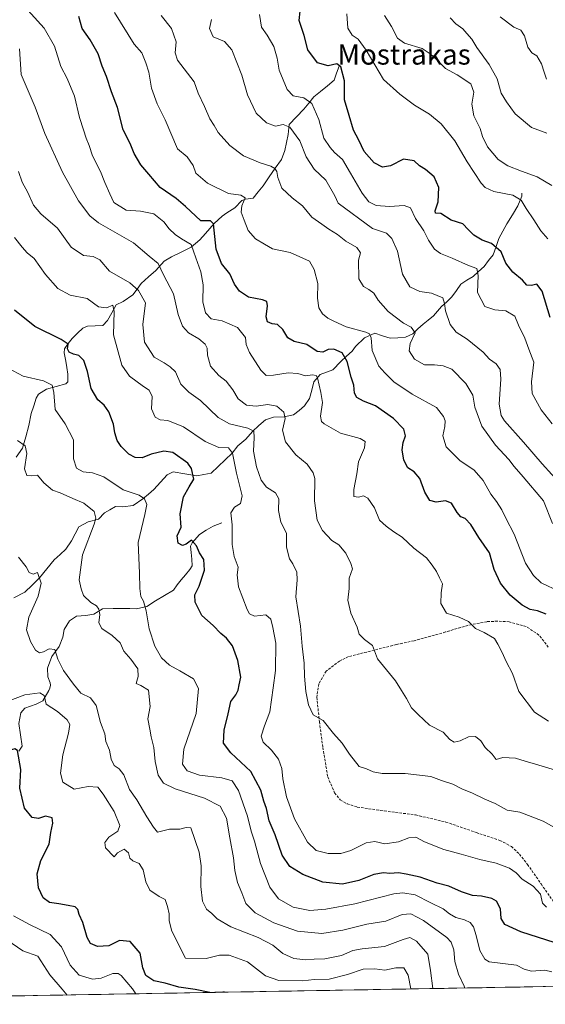
# Model space of a CAD drawing. Units: metres. Extents: x 621618 to 625086, y 4699420 to 4701794.
# Drawn here: x 621846 to 622053, y 4699420 to 4699807 of the extents above; entities that cross this region are included whole.
import ezdxf
from ezdxf.enums import TextEntityAlignment as Align

# ---------------------------------------------------------------- set-up
doc = ezdxf.new("R2010")
doc.units = ezdxf.units.M
doc.header["$MEASUREMENT"] = 0
doc.linetypes.add('TRAZOSX2', pattern=[1.5, 1, -0.5])
for name, color, linetype, lineweight in [('Corriente natural lineal', 142, 'Continuous', 13), ('Curva de nivel maestra', 36, 'Continuous', 30), ('Curva de nivel normal', 36, 'Continuous', 0), ('Matorral CxS', 135, 'Continuous', 0), ('Municipio CxS', 142, 'Continuous', 0), ('Senda', 19, 'TRAZOSX2', 0), ('Texto cartográfico', 19, 'Continuous', 0)]:
    doc.layers.add(name, color=color, linetype=linetype, lineweight=lineweight)
doc.styles.add('Arial', font='txt', dxfattribs={"height": 0.2})

# ---------------------------------------------------------------- blocks, each defined once
blk = doc.blocks.new('*U151')
at = {"layer": 'Matorral CxS', "color": 135, "linetype": 'Continuous', "lineweight": 0}
blk.add_polyline3d([(622467.14, 4699434.29, 584.7), (621658.43, 4699419.99, 525.11), (621658.43, 4699419.99, 525.11), (621650.65, 4699866.7, 628.08), (621670.97, 4699884.76, 623.76), (621675.51, 4699900.65, 624.01), (621661.9, 4699914.26, 627.81), (621657.36, 4699939.22, 634.92), (621670.97, 4699950.57, 635.24), (621677.78, 4699968.72, 637.83), (621680.05, 4699984.6, 638.23), (621661.9, 4700002.76, 642.34), (621661.9, 4700018.64, 643.89), (621647.82, 4700028.88, 646.37), (621646.46, 4700107.23, 664.07)], dxfattribs=at)
blk = doc.blocks.new('*U183')
at = {"layer": 'Curva de nivel normal', "color": 36, "linetype": 'Continuous', "lineweight": 0}
blk.add_polyline3d([(622057.14, 4699488.92, 560), (622051.78, 4699492.02, 560), (622046.02, 4699494.28, 560), (622042.56, 4699495.49, 560), (622037.54, 4699496.3, 560), (622032.94, 4699498.99, 560), (622028.82, 4699500.69, 560), (622023.74, 4699503.17, 560), (622019.99, 4699504.63, 560), (622016.19, 4699506.56, 560), (622011.75, 4699507.97, 560), (622007.54, 4699509.56, 560), (621997.54, 4699510.77, 560), (621988.5, 4699510.73, 560), (621984.88, 4699511.35, 560), (621982.31, 4699512.61, 560), (621979.49, 4699513.46, 560), (621975.69, 4699518.31, 560), (621972.75, 4699522.71, 560), (621969.39, 4699526.51, 560), (621965.24, 4699531.53, 560), (621961.41, 4699533.84, 560), (621959.49, 4699537.66, 560), (621958.45, 4699542.94, 560), (621957.98, 4699549.03, 560), (621957.88, 4699554.1, 560), (621957.03, 4699560.83, 560), (621956.42, 4699568.61, 560), (621954.6, 4699580.14, 560), (621955.05, 4699586.84, 560), (621954.89, 4699589.87, 560), (621953.37, 4699593.16, 560), (621952.04, 4699595.16, 560), (621950.92, 4699599.66, 560), (621950.86, 4699605.18, 560), (621948.72, 4699609.56, 560), (621947.78, 4699614.07, 560), (621947.86, 4699618.77, 560), (621946.57, 4699621.01, 560), (621943, 4699623.35, 560), (621940.93, 4699626.01, 560), (621939.05, 4699631.27, 560), (621937.95, 4699637.45, 560), (621938.24, 4699642.83, 560), (621937.99, 4699645.29, 560), (621935.7, 4699646.48, 560), (621928.55, 4699648.13, 560), (621924.06, 4699650.63, 560), (621917.08, 4699657.32, 560), (621912.46, 4699660.69, 560), (621909.42, 4699663.82, 560), (621907.27, 4699668.65, 560), (621905.23, 4699670.6, 560), (621902.84, 4699672.2, 560), (621898.91, 4699674.34, 560), (621895.06, 4699680.34, 560), (621894.45, 4699687.22, 560), (621895.42, 4699695.7, 560), (621892.69, 4699700.6, 560), (621889.31, 4699703.64, 560), (621881.31, 4699708.24, 560), (621877.56, 4699712.6, 560), (621874.9, 4699714.01, 560), (621871.06, 4699714.38, 560), (621866.24, 4699717.58, 560), (621860.88, 4699725.13, 560), (621854.34, 4699730.8, 560), (621851.5, 4699734.14, 560), (621849.25, 4699739.11, 560), (621847.06, 4699743.23, 560), (621845.52, 4699747.4, 560)], dxfattribs=at)
blk = doc.blocks.new('*U188')
at = {"layer": 'Curva de nivel normal', "color": 36, "linetype": 'Continuous', "lineweight": 0}
blk.add_polyline3d([(622058.88, 4699624.06, 590), (622051.36, 4699632.52, 590), (622044.04, 4699640.92, 590), (622036.57, 4699649.35, 590), (622035.26, 4699651.42, 590), (622034.51, 4699655.92, 590), (622035.09, 4699665.74, 590), (622034.85, 4699669.59, 590), (622033.31, 4699671.77, 590), (622030.71, 4699673.59, 590), (622028.14, 4699676.37, 590), (622021.9, 4699681.49, 590), (622017.54, 4699684.28, 590), (622015.17, 4699687.26, 590), (622013.31, 4699692.66, 590), (622012.91, 4699695.53, 590), (622012.36, 4699697.72, 590), (622007.92, 4699699.61, 590), (622003.29, 4699700.21, 590), (621999.33, 4699702.02, 590), (621996.46, 4699707.07, 590), (621994.47, 4699716.09, 590), (621992.33, 4699721.01, 590), (621990.18, 4699723.1, 590), (621984.73, 4699725, 590), (621971.24, 4699735, 590), (621969.92, 4699737.77, 590), (621966.32, 4699743.99, 590), (621961.77, 4699748.28, 590), (621958.64, 4699753.15, 590), (621956.11, 4699759.42, 590), (621952.13, 4699764.83, 590), (621949.62, 4699765.9, 590), (621946.56, 4699765.26, 590), (621943.05, 4699766.46, 590), (621938.99, 4699770.32, 590), (621935.61, 4699777.52, 590), (621933.28, 4699785.28, 590), (621929.42, 4699795.18, 590), (621926.49, 4699798.53, 590), (621922.05, 4699800.39, 590), (621920.62, 4699803.58, 590), (621921.39, 4699807.15, 590)], dxfattribs=at)
blk = doc.blocks.new('*U189')
at = {"layer": 'Curva de nivel normal', "color": 36, "linetype": 'Continuous', "lineweight": 0}
blk.add_polyline3d([(621974.59, 4699809.4, 605), (621975, 4699803.73, 605), (621976.75, 4699801.01, 605), (621979.11, 4699799.37, 605), (621982.13, 4699795.06, 605), (621988.97, 4699783.58, 605), (621995.48, 4699777.76, 605), (622001.17, 4699773.45, 605), (622007.06, 4699769.91, 605), (622011.63, 4699766.18, 605), (622017.02, 4699759.5, 605), (622021.86, 4699751.18, 605), (622027.42, 4699742.8, 605), (622028.92, 4699741.16, 605), (622032.34, 4699739.5, 605), (622039.88, 4699738.1, 605), (622043.13, 4699736.13, 605), (622045.04, 4699732.81, 605), (622048.06, 4699728.41, 605), (622050.82, 4699724.01, 605), (622053.62, 4699720.92, 605)], dxfattribs=at)
blk = doc.blocks.new('*U191')
at = {"layer": 'Curva de nivel normal', "color": 36, "linetype": 'Continuous', "lineweight": 0}
blk.add_polyline3d([(622053.89, 4699531.24, 570), (622048.3, 4699534.82, 570), (622042.21, 4699542.93, 570), (622039.74, 4699550.04, 570), (622037.17, 4699554.8, 570), (622035.64, 4699558.26, 570), (622033.9, 4699561.53, 570), (622032.56, 4699563.86, 570), (622028.52, 4699566.16, 570), (622025.12, 4699567.76, 570), (622022.44, 4699570.54, 570), (622018.74, 4699572.22, 570), (622013.7, 4699573.82, 570), (622011.47, 4699577.53, 570), (622011.67, 4699581.74, 570), (622012.24, 4699585.23, 570), (622011.07, 4699587.64, 570), (622009.81, 4699590.16, 570), (622008.18, 4699592.57, 570), (622005.89, 4699595.56, 570), (622000.87, 4699599.26, 570), (621996.39, 4699603.69, 570), (621993.06, 4699605.69, 570), (621990.06, 4699608.01, 570), (621987.45, 4699610.3, 570), (621985.51, 4699615.17, 570), (621982.89, 4699618.93, 570), (621981.11, 4699619.83, 570), (621979.18, 4699619.37, 570), (621977.37, 4699619.65, 570), (621977.3, 4699622.42, 570), (621978.52, 4699628.51, 570), (621979.14, 4699633.28, 570), (621981.47, 4699638.71, 570), (621981.85, 4699641.29, 570), (621979.77, 4699642.42, 570), (621972.15, 4699644.55, 570), (621965.63, 4699648.25, 570), (621964.68, 4699649.15, 570), (621964.3, 4699651.22, 570), (621965, 4699656.62, 570), (621964.36, 4699660.51, 570), (621963.1, 4699666.22, 570), (621962.53, 4699667.17, 570), (621961.1, 4699667.46, 570), (621958.36, 4699667.11, 570), (621955.28, 4699668.01, 570), (621951.58, 4699668.3, 570), (621945.74, 4699667.36, 570), (621942.96, 4699667.24, 570), (621940.74, 4699669.33, 570), (621936.29, 4699676.17, 570), (621935.05, 4699679.32, 570), (621934.83, 4699682.11, 570), (621931.58, 4699686.12, 570), (621925.66, 4699688.63, 570), (621921.27, 4699689.53, 570), (621919.02, 4699691.78, 570), (621917.98, 4699696.16, 570), (621918.1, 4699702.87, 570), (621917.23, 4699707.97, 570), (621915.25, 4699713.39, 570), (621913.37, 4699718.7, 570), (621909.68, 4699720.98, 570), (621907.1, 4699722.56, 570), (621904.75, 4699724.83, 570), (621902.73, 4699727.66, 570), (621898.8, 4699730.74, 570), (621893.57, 4699731.74, 570), (621887.82, 4699732.23, 570), (621883.08, 4699735.26, 570), (621881.46, 4699738.55, 570), (621879.52, 4699743.12, 570), (621877.82, 4699747.41, 570), (621874.68, 4699753.61, 570), (621873.37, 4699757.63, 570), (621872.19, 4699760.45, 570), (621871.18, 4699763.78, 570), (621869.55, 4699768.68, 570), (621867.64, 4699777.06, 570), (621864.65, 4699783.96, 570), (621862.16, 4699788.69, 570), (621859.76, 4699796.63, 570), (621855.61, 4699803.7, 570), (621846.8, 4699813.53, 570)], dxfattribs=at)
blk = doc.blocks.new('*U193')
at = {"layer": 'Curva de nivel normal', "color": 36, "linetype": 'Continuous', "lineweight": 0}
blk.add_polyline3d([(621999.78581, 4699426.02789, 530), (621998.67, 4699431.48, 530), (621996.96, 4699434.28, 530), (621993.89, 4699434.29, 530), (621989.46, 4699433.44, 530), (621985.54, 4699433.88, 530), (621980.97, 4699433.75, 530), (621974.89, 4699431.7, 530), (621967.63, 4699429.88, 530), (621961.77, 4699429.72, 530), (621957.28, 4699429.25, 530), (621947.88, 4699429.38, 530), (621942.63, 4699431.15, 530), (621935.55, 4699436.63, 530), (621928.39, 4699439.32, 530), (621924.58, 4699439.36, 530), (621919.38, 4699437.96, 530), (621911.19, 4699438.07, 530), (621905.87, 4699448.76, 530), (621904.83, 4699452.83, 530), (621904.81, 4699455.55, 530), (621904.06, 4699458.39, 530), (621903.2, 4699461.23, 530), (621900.83, 4699462.38, 530), (621897.18, 4699464.83, 530), (621895.56, 4699468.08, 530), (621894.62, 4699472.87, 530), (621893.02, 4699475.4, 530), (621890.46, 4699476.35, 530), (621889.35, 4699477.42, 530), (621888.86, 4699479.49, 530), (621887.14, 4699480.97, 530), (621884.48, 4699479.52, 530), (621883.16, 4699477.97, 530), (621879.81, 4699481.44, 530), (621879.52, 4699483.6, 530), (621881.08, 4699485.68, 530), (621884.55, 4699488.09, 530), (621885.45, 4699490.33, 530), (621883.18, 4699495.85, 530), (621878.89, 4699502.54, 530), (621876.78, 4699505.37, 530), (621872.92, 4699505.62, 530), (621867.39, 4699504.58, 530), (621862.96, 4699507.27, 530), (621862.02, 4699510.92, 530), (621863, 4699518.02, 530), (621865.21, 4699526.59, 530), (621865.72, 4699529.98, 530), (621864.65, 4699531.83, 530), (621860.85, 4699535.08, 530), (621856.43, 4699537.93, 530), (621855.69, 4699541.44, 530), (621854, 4699542.38, 530), (621848.06, 4699541.69, 530), (621840.5, 4699538.78, 530)], dxfattribs=at)
blk = doc.blocks.new('*U194')
at = {"layer": 'Curva de nivel normal', "color": 36, "linetype": 'Continuous', "lineweight": 0}
blk.add_polyline3d([(622053, 4699458.16, 555), (622051.44, 4699459.75, 555), (622050.69, 4699463.33, 555), (622047.84, 4699466.49, 555), (622043.53, 4699469.24, 555), (622041.16, 4699471.72, 555), (622038.57, 4699473.54, 555), (622033.32, 4699475.46, 555), (622026.9, 4699476.92, 555), (622019.54, 4699479.05, 555), (622012.66, 4699480.8, 555), (622005.12, 4699483.9, 555), (622001.71, 4699485.73, 555), (621998.97, 4699485.45, 555), (621994.88, 4699483.8, 555), (621989.54, 4699483.12, 555), (621985.55, 4699484.02, 555), (621982.22, 4699483.5, 555), (621976.15, 4699480.4, 555), (621972.29, 4699479.22, 555), (621967.29, 4699479.3, 555), (621962.52, 4699480.41, 555), (621959.1, 4699483.68, 555), (621954.09, 4699492.94, 555), (621950.93, 4699501.51, 555), (621949.43, 4699508.65, 555), (621949.02, 4699512.65, 555), (621947.77, 4699516.3, 555), (621945, 4699519.89, 555), (621941.7, 4699523.05, 555), (621940.92, 4699525.41, 555), (621942.2, 4699529.41, 555), (621944.33, 4699534.91, 555), (621945.63, 4699544.44, 555), (621946.62, 4699551.24, 555), (621946.7, 4699561.99, 555), (621945.46, 4699568.08, 555), (621944.67, 4699571.37, 555), (621942.78, 4699573.13, 555), (621938.35, 4699572.54, 555), (621936.35, 4699573.53, 555), (621935.4, 4699575.25, 555), (621932.08, 4699584.08, 555), (621931.46, 4699588.8, 555), (621931.89, 4699591.86, 555), (621930.26, 4699595.99, 555), (621929.55, 4699600.74, 555), (621929.52, 4699608.53, 555), (621929.05, 4699613.17, 555), (621930.45, 4699615.38, 555), (621932.87, 4699616.85, 555), (621933.41, 4699619.91, 555), (621931.21, 4699628.82, 555), (621929.73, 4699636.68, 555), (621928.15, 4699638.77, 555), (621924.28, 4699638.89, 555), (621918.93, 4699641.21, 555), (621910.43, 4699647.04, 555), (621904.26, 4699649.54, 555), (621901.29, 4699649.76, 555), (621899.26, 4699650.83, 555), (621897.89, 4699654.14, 555), (621898.08, 4699658.94, 555), (621896.98, 4699661.39, 555), (621894.64, 4699662.9, 555), (621889.15, 4699666.89, 555), (621886.21, 4699671.3, 555), (621882.87, 4699683.14, 555), (621883.14, 4699692.34, 555), (621882.65, 4699694.87, 555), (621880.09, 4699693.83, 555), (621877.03, 4699694.24, 555), (621872.56, 4699697.42, 555), (621865.9, 4699698.82, 555), (621861.06, 4699701.39, 555), (621856.2, 4699706.84, 555), (621851.68, 4699713.21, 555), (621849.04, 4699715.38, 555), (621846.96, 4699717.58, 555), (621843.97, 4699721.48, 555)], dxfattribs=at)
blk = doc.blocks.new('*U195')
at = {"layer": 'Curva de nivel normal', "color": 36, "linetype": 'Continuous', "lineweight": 0}
blk.add_polyline3d([(621989.4, 4699808.67, 610), (621992.19, 4699804.46, 610), (621994.56, 4699799.83, 610), (621997.3, 4699797.9, 610), (622004.14, 4699795.74, 610), (622007.35, 4699793.63, 610), (622009.86, 4699791.48, 610), (622013.3, 4699787.92, 610), (622017.99, 4699785.43, 610), (622023.27, 4699781.83, 610), (622024.5, 4699778.6, 610), (622023.74, 4699773.88, 610), (622024.51, 4699769.23, 610), (622026.93, 4699764.34, 610), (622027.86, 4699761.18, 610), (622029.83, 4699757.08, 610), (622034.12, 4699752.17, 610), (622037.87, 4699749.6, 610), (622043.22, 4699747.5, 610), (622049.35, 4699745.33, 610), (622055.15, 4699741.91, 610)], dxfattribs=at)
blk = doc.blocks.new('*U196')
at = {"layer": 'Curva de nivel normal', "color": 36, "linetype": 'Continuous', "lineweight": 0}
blk.add_polyline3d([(622055.22, 4699648.21, 595), (622051, 4699653.63, 595), (622047.43, 4699660.14, 595), (622047.1, 4699664.76, 595), (622048.06, 4699672.5, 595), (622046.07, 4699677.5, 595), (622044.54, 4699681.83, 595), (622042.06, 4699687.01, 595), (622040.6, 4699690.48, 595), (622037.09, 4699692.66, 595), (622032.69, 4699692.97, 595), (622028.88, 4699694.37, 595), (622026, 4699699.77, 595), (622026.26, 4699706.48, 595), (622025.68, 4699709.21, 595), (622022.4, 4699710.4, 595), (622016.02, 4699713.34, 595), (622011.37, 4699715.14, 595), (622009.02, 4699716.92, 595), (622006.68, 4699720.45, 595), (622004.84, 4699724.05, 595), (622001.63, 4699728.94, 595), (621999.6, 4699733.13, 595), (621997.12, 4699734.06, 595), (621991.32, 4699733.6, 595), (621986.15, 4699734.07, 595), (621983.3, 4699735.48, 595), (621980.62, 4699738.87, 595), (621976, 4699746.76, 595), (621972.91, 4699752.08, 595), (621969.75, 4699754.82, 595), (621968.04, 4699756.88, 595), (621965.58, 4699760.52, 595), (621963.58, 4699767.85, 595), (621960.88, 4699774.15, 595), (621957.72, 4699776.32, 595), (621953.48, 4699777.08, 595), (621951.19, 4699779.62, 595), (621948.03, 4699787.27, 595), (621947.24, 4699792, 595), (621945.91, 4699796.5, 595), (621943.32, 4699800.95, 595), (621941.08, 4699804.14, 595), (621940.32, 4699809.15, 595)], dxfattribs=at)
blk = doc.blocks.new('*U198')
at = {"layer": 'Curva de nivel normal', "color": 36, "linetype": 'Continuous', "lineweight": 0}
blk.add_polyline3d([(622057.94, 4699511.71, 565), (622048.69, 4699514.4, 565), (622044.73, 4699515.52, 565), (622040.84, 4699516.69, 565), (622035.85, 4699517.08, 565), (622033.25, 4699516.23, 565), (622031.69, 4699518.32, 565), (622029, 4699520.97, 565), (622027.24, 4699523.54, 565), (622025.14, 4699525.21, 565), (622022.41, 4699525.12, 565), (622019.11, 4699523.52, 565), (622016.71, 4699523.01, 565), (622015.13, 4699524.07, 565), (622012.48, 4699527, 565), (622007.1, 4699529.71, 565), (622002.66, 4699533.96, 565), (621999.97, 4699536.6, 565), (621998.02, 4699540.23, 565), (621996.1, 4699543.36, 565), (621993.67, 4699547.2, 565), (621986.62, 4699555.86, 565), (621984.64, 4699561.06, 565), (621981.47, 4699563.38, 565), (621979.5, 4699565.46, 565), (621978.68, 4699568.3, 565), (621976.19, 4699573.82, 565), (621974.99, 4699578.82, 565), (621975.55, 4699583.4, 565), (621975.48, 4699587.54, 565), (621976.81, 4699591.16, 565), (621976.19, 4699593.26, 565), (621974.25, 4699597.29, 565), (621971.42, 4699600.56, 565), (621968.71, 4699602.27, 565), (621965, 4699606.28, 565), (621962.98, 4699610.26, 565), (621961.88, 4699617.88, 565), (621962.03, 4699626.72, 565), (621961.41, 4699628.98, 565), (621959.06, 4699632.29, 565), (621954.57, 4699636.03, 565), (621950.47, 4699641.17, 565), (621949.36, 4699645.74, 565), (621950.31, 4699650.31, 565), (621949.78, 4699652.74, 565), (621947.15, 4699655.12, 565), (621943.53, 4699655.82, 565), (621938.97, 4699655.19, 565), (621935.19, 4699655.57, 565), (621931.94, 4699658.02, 565), (621929.82, 4699661.55, 565), (621927.23, 4699664.98, 565), (621924.26, 4699667.19, 565), (621921.01, 4699670.9, 565), (621919.78, 4699675.16, 565), (621919.7, 4699677.92, 565), (621918.92, 4699679.56, 565), (621916.5, 4699681.58, 565), (621912.36, 4699684, 565), (621910.03, 4699686.64, 565), (621908.27, 4699691.22, 565), (621906.46, 4699699.32, 565), (621902.51, 4699706.83, 565), (621900.44, 4699711.16, 565), (621896.94, 4699714.05, 565), (621890.8, 4699719.37, 565), (621877.07, 4699727.23, 565), (621873.67, 4699729.99, 565), (621869.15, 4699735.81, 565), (621862.85, 4699747.1, 565), (621855.86, 4699762.33, 565), (621852.09, 4699772.72, 565), (621850.2, 4699777.26, 565), (621846.57, 4699785.49, 565), (621845.92, 4699795.55, 565)], dxfattribs=at)
blk = doc.blocks.new('*U200')
at = {"layer": 'Curva de nivel normal', "color": 36, "linetype": 'Continuous', "lineweight": 0}
blk.add_polyline3d([(622053.11, 4699783.73, 620), (622052.11, 4699786.39, 620), (622051.08, 4699789.7, 620), (622049.23, 4699792.91, 620), (622047.29, 4699794.09, 620), (622045.72, 4699796.22, 620), (622044.38, 4699800.78, 620), (622043.02, 4699802.98, 620), (622040.19, 4699804.1, 620), (622034.87, 4699808.14, 620)], dxfattribs=at)
blk = doc.blocks.new('*U203')
at = {"layer": 'Curva de nivel normal', "color": 36, "linetype": 'Continuous', "lineweight": 0}
blk.add_polyline3d([(621845.14, 4699641.58, 540), (621848.23, 4699639.58, 540), (621848.84, 4699636.51, 540), (621847.88, 4699630.55, 540), (621848.79, 4699627.84, 540), (621850.49, 4699627.72, 540), (621853.06, 4699627.95, 540), (621855.56, 4699625.01, 540), (621858.92, 4699622.16, 540), (621861.98, 4699621.09, 540), (621866.91, 4699618.8, 540), (621871.3, 4699616.94, 540), (621875.26, 4699613.71, 540), (621875.98, 4699611.14, 540), (621875.33, 4699608.81, 540), (621870.73, 4699596.71, 540), (621869.38, 4699586.92, 540), (621870.25, 4699583.38, 540), (621871.1, 4699580.66, 540), (621873.97, 4699577.91, 540), (621876.19, 4699576.64, 540), (621877.18, 4699575.38, 540), (621877.56, 4699573.18, 540), (621877.09, 4699569.91, 540), (621878.32, 4699567.68, 540), (621882.39, 4699565, 540), (621885.49, 4699562.1, 540), (621886.93, 4699558.88, 540), (621889.72, 4699555.69, 540), (621892.48, 4699551.85, 540), (621892.61, 4699548.91, 540), (621891.83, 4699546.16, 540), (621893.61, 4699545.38, 540), (621896.6, 4699543.51, 540), (621897.36, 4699537.08, 540), (621896.36, 4699532.18, 540), (621897.19, 4699528.12, 540), (621897.66, 4699525.18, 540), (621898.72, 4699520.98, 540), (621899.28, 4699515.38, 540), (621900.52, 4699510.03, 540), (621902.5, 4699506.94, 540), (621907.1, 4699504.73, 540), (621918.7, 4699501.09, 540), (621924.82, 4699497.82, 540), (621927.3, 4699493.16, 540), (621928.59, 4699485.45, 540), (621930.12, 4699477.56, 540), (621930.6, 4699472.57, 540), (621931.6, 4699467.9, 540), (621933.39, 4699463.8, 540), (621934.96, 4699459.67, 540), (621938.54, 4699455.94, 540), (621945.86, 4699451.96, 540), (621955.27, 4699448.77, 540), (621964.76, 4699447.88, 540), (621973.03, 4699449.09, 540), (621982.51, 4699451.49, 540), (621989.9, 4699452.72, 540), (621996.34, 4699455.31, 540), (621999.69, 4699455.52, 540), (622004.68, 4699452.96, 540), (622013.88, 4699446.29, 540), (622015.59, 4699444.41, 540), (622016.7, 4699441.44, 540), (622017.01, 4699436.88, 540), (622018.43, 4699431.78, 540), (622020.69, 4699427.17, 540), (622020.9, 4699426.4, 540)], dxfattribs=at)
blk = doc.blocks.new('*U206')
at = {"layer": 'Curva de nivel normal', "color": 36, "linetype": 'Continuous', "lineweight": 0}
blk.add_polyline3d([(622055.21, 4699432.76, 545), (622052.42, 4699433.46, 545), (622047.22, 4699433.07, 545), (622044.3, 4699433.79, 545), (622041.21, 4699435.43, 545), (622030.55, 4699436.69, 545), (622028.83, 4699437.76, 545), (622026.85, 4699441.16, 545), (622025.42, 4699447.06, 545), (622024.37, 4699450.44, 545), (622023.08, 4699452.1, 545), (622020.88, 4699453.26, 545), (622017.46, 4699454.16, 545), (622014.87, 4699455.6, 545), (622012.48, 4699457.52, 545), (622007.56, 4699459.87, 545), (622001.38, 4699463.09, 545), (621996.63, 4699463.84, 545), (621993.12, 4699463.38, 545), (621977.75, 4699459.49, 545), (621966.29, 4699457.39, 545), (621959.99, 4699456.91, 545), (621953.52, 4699458.17, 545), (621947.72, 4699461.44, 545), (621944.29, 4699466.08, 545), (621940.73, 4699475.41, 545), (621938.28, 4699484.19, 545), (621937.06, 4699488.03, 545), (621935.62, 4699493.96, 545), (621932.04, 4699504, 545), (621929.54, 4699507.84, 545), (621925.44, 4699509.08, 545), (621916.75, 4699510.05, 545), (621911.83, 4699511.8, 545), (621909.98, 4699514.35, 545), (621910.56, 4699520.24, 545), (621915.37, 4699534.25, 545), (621916.26, 4699544.19, 545), (621914.31, 4699547.89, 545), (621909.03, 4699551.11, 545), (621904.86, 4699553.26, 545), (621901.76, 4699556.18, 545), (621899.18, 4699560.76, 545), (621896.89, 4699567.64, 545), (621895.8, 4699574.74, 545), (621894.68, 4699578.52, 545), (621893.69, 4699580.3, 545), (621893.19, 4699583.47, 545), (621893.14, 4699589.42, 545), (621892.64, 4699601.59, 545), (621895.24, 4699612.52, 545), (621895.95, 4699616.46, 545), (621895.14, 4699618.66, 545), (621892.93, 4699620.09, 545), (621886.65, 4699622.26, 545), (621879.05, 4699627.32, 545), (621874.69, 4699628.96, 545), (621871.01, 4699629.28, 545), (621868.37, 4699630.73, 545), (621867.18, 4699634.47, 545), (621867.18, 4699641.88, 545), (621863.87, 4699648.14, 545), (621859.95, 4699653.82, 545), (621859.41, 4699660.46, 545), (621858.77, 4699663.43, 545), (621855.46, 4699665.1, 545), (621847.36, 4699666.96, 545), (621841.48, 4699670.09, 545)], dxfattribs=at)
blk = doc.blocks.new('*U207')
at = {"layer": 'Curva de nivel normal', "color": 36, "linetype": 'Continuous', "lineweight": 0}
blk.add_polyline3d([(622055.42, 4699609.06, 585), (622051.91, 4699617.86, 585), (622043.88, 4699627.36, 585), (622040.3, 4699631.37, 585), (622038.28, 4699634.15, 585), (622032.97, 4699639.78, 585), (622027.69, 4699647.32, 585), (622024.93, 4699654.79, 585), (622024.13, 4699659.5, 585), (622021.36, 4699664.06, 585), (622015.91, 4699669.62, 585), (622012.42, 4699670.97, 585), (622009.1, 4699671.44, 585), (622005.13, 4699671.43, 585), (622001.16, 4699673.65, 585), (621999.13, 4699676.83, 585), (621999.49, 4699679.78, 585), (622001.38, 4699684, 585), (621999.87, 4699686.24, 585), (621996.82, 4699687.75, 585), (621990.86, 4699692.33, 585), (621986.86, 4699696.87, 585), (621985.14, 4699699.54, 585), (621983.24, 4699700.98, 585), (621981.16, 4699702.16, 585), (621979.36, 4699705.22, 585), (621979.18, 4699712.57, 585), (621980.02, 4699715.42, 585), (621978.58, 4699717.55, 585), (621974.16, 4699719.96, 585), (621970.95, 4699722.62, 585), (621967.55, 4699724.66, 585), (621964.8, 4699726.72, 585), (621960.85, 4699729.48, 585), (621957.13, 4699733.87, 585), (621953.1, 4699736.99, 585), (621949.09, 4699740.89, 585), (621947.43, 4699745.04, 585), (621947.15, 4699747.42, 585), (621946.31, 4699748.58, 585), (621944.72, 4699749.47, 585), (621940.59, 4699750.74, 585), (621933.98, 4699753.57, 585), (621928.66, 4699757.55, 585), (621924, 4699762.69, 585), (621922.44, 4699765.47, 585), (621920.77, 4699768.08, 585), (621918.63, 4699772.97, 585), (621916.2, 4699778.14, 585), (621914.64, 4699782.58, 585), (621908.06, 4699791.16, 585), (621907.11, 4699794.07, 585), (621907.53, 4699798.37, 585), (621905.64, 4699803.62, 585), (621901.67, 4699808.78, 585)], dxfattribs=at)
blk = doc.blocks.new('*U208')
at = {"layer": 'Curva de nivel normal', "color": 36, "linetype": 'Continuous', "lineweight": 0}
blk.add_polyline3d([(621845.53, 4699595.82, 535), (621848.64, 4699591.93, 535), (621849.78, 4699589.73, 535), (621851.29, 4699589.13, 535), (621853.04, 4699589.73, 535), (621854.43, 4699585.51, 535), (621853.33, 4699580.42, 535), (621849.58, 4699572.16, 535), (621848.78, 4699567.25, 535), (621850.26, 4699562.67, 535), (621852.26, 4699559.2, 535), (621853.8, 4699558.2, 535), (621855.4, 4699558.52, 535), (621857.67, 4699559.74, 535), (621859.79, 4699559.46, 535), (621861.05, 4699555.64, 535), (621863.26, 4699551.18, 535), (621867.2, 4699545.91, 535), (621870.1, 4699542.3, 535), (621873.91, 4699540.53, 535), (621876.15, 4699537.43, 535), (621877.84, 4699530.79, 535), (621879.44, 4699526.36, 535), (621879.85, 4699523.35, 535), (621881.31, 4699519.9, 535), (621882.04, 4699516.37, 535), (621883.15, 4699513.84, 535), (621885.12, 4699512.6, 535), (621887, 4699510.16, 535), (621889.22, 4699504.46, 535), (621892.04, 4699500.38, 535), (621896.04, 4699493.65, 535), (621898.56, 4699489.57, 535), (621900.17, 4699487.61, 535), (621904.89, 4699488.89, 535), (621908.92, 4699488.79, 535), (621911.41, 4699489.52, 535), (621913.35, 4699489.32, 535), (621916.59, 4699479.85, 535), (621917.31, 4699474.48, 535), (621917.19, 4699466.29, 535), (621917.92, 4699460.52, 535), (621919.39, 4699457.39, 535), (621921.49, 4699455.72, 535), (621923.69, 4699453.54, 535), (621928.95, 4699450.46, 535), (621939.8, 4699446.25, 535), (621945.56, 4699443.25, 535), (621949.42, 4699439.99, 535), (621953.76, 4699438.06, 535), (621958.51, 4699437.47, 535), (621961.74, 4699437.71, 535), (621965.96, 4699437.83, 535), (621972.56, 4699439.13, 535), (621976.89, 4699441.08, 535), (621980.66, 4699441.85, 535), (621989.39, 4699442.76, 535), (621996.7, 4699445.49, 535), (621999.32, 4699446.2, 535), (622001.99, 4699444.77, 535), (622006.44, 4699439.74, 535), (622007.45, 4699433.28, 535), (622008.42, 4699426.18, 535)], dxfattribs=at)
blk = doc.blocks.new('*U210')
at = {"layer": 'Curva de nivel normal', "color": 36, "linetype": 'Continuous', "lineweight": 0}
blk.add_polyline3d([(622058.15, 4699582.22, 580), (622050.92, 4699585.63, 580), (622047.92, 4699588.55, 580), (622044.82, 4699593.46, 580), (622040.36, 4699604.76, 580), (622037.07, 4699611.08, 580), (622035.5, 4699614.32, 580), (622033.35, 4699617.72, 580), (622031.2, 4699620.6, 580), (622028.15, 4699625.88, 580), (622024.64, 4699630.03, 580), (622018.94, 4699633.76, 580), (622013.63, 4699639.12, 580), (622012.34, 4699643.5, 580), (622013.11, 4699647.17, 580), (622013.21, 4699649.38, 580), (622012.52, 4699651.12, 580), (622009.86, 4699654.56, 580), (622000.21, 4699659.83, 580), (621993.12, 4699664.68, 580), (621989.47, 4699668.22, 580), (621987.15, 4699670.84, 580), (621984.61, 4699677.06, 580), (621984.18, 4699682, 580), (621983.46, 4699683.59, 580), (621982.11, 4699684.19, 580), (621974.31, 4699686.37, 580), (621969.54, 4699688.58, 580), (621967.09, 4699689.67, 580), (621964.99, 4699691.48, 580), (621963.59, 4699693.76, 580), (621963.08, 4699697.53, 580), (621963.25, 4699703.41, 580), (621961.71, 4699708.87, 580), (621959.93, 4699712.2, 580), (621952.28, 4699715.55, 580), (621945.44, 4699717.05, 580), (621942.22, 4699718.82, 580), (621938.64, 4699720.91, 580), (621935.87, 4699724.14, 580), (621934.28, 4699728.28, 580), (621933.06, 4699731.34, 580), (621933.29, 4699733.84, 580), (621934.59, 4699737.04, 580), (621932.91, 4699738.1, 580), (621928.13, 4699738.74, 580), (621919.78, 4699742.77, 580), (621915.32, 4699746.7, 580), (621914.26, 4699749.78, 580), (621911.87, 4699753.1, 580), (621908.02, 4699756.29, 580), (621903.25, 4699767.69, 580), (621900.1, 4699774.04, 580), (621897.89, 4699780.16, 580), (621896.82, 4699786.42, 580), (621895.55, 4699790.15, 580), (621894.05, 4699794.1, 580), (621891, 4699797.4, 580), (621883.34, 4699809.87, 580)], dxfattribs=at)
blk = doc.blocks.new('*U213')
at = {"layer": 'Curva de nivel normal', "color": 36, "linetype": 'Continuous', "lineweight": 0}
blk.add_polyline3d([(622053.12, 4699762.48, 615), (622047.14, 4699764.66, 615), (622040.68, 4699770, 615), (622037.32, 4699774.84, 615), (622035.29, 4699778.24, 615), (622033.64, 4699783.84, 615), (622030.58, 4699789.52, 615), (622025.73, 4699796.12, 615), (622023.69, 4699799.45, 615), (622021.74, 4699801.63, 615), (622020.22, 4699803.5, 615), (622017.45, 4699805.47, 615), (622015.23, 4699807.83, 615)], dxfattribs=at)
blk = doc.blocks.new('*U214')
at = {"layer": 'Curva de nivel maestra', "color": 36, "linetype": 'Continuous', "lineweight": 30}
blk.add_polyline3d([(622056.46, 4699444.1, 550), (622042.99, 4699448.5, 550), (622036.64, 4699451.42, 550), (622035.25, 4699453.76, 550), (622035.02, 4699457.58, 550), (622033.42, 4699460.58, 550), (622031.53, 4699461.63, 550), (622027.55, 4699462.46, 550), (622024, 4699462.83, 550), (622019.6, 4699464.24, 550), (622014.73, 4699466.37, 550), (622010.13, 4699467.58, 550), (622003.47, 4699469.98, 550), (621997.88, 4699471.16, 550), (621994.88, 4699471.69, 550), (621991.54, 4699471.44, 550), (621988.96, 4699471.7, 550), (621985.19, 4699471.06, 550), (621979.3, 4699468.67, 550), (621972.88, 4699467.18, 550), (621965.11, 4699467.96, 550), (621957.34, 4699470.97, 550), (621952.26, 4699474.23, 550), (621949.13, 4699478.57, 550), (621946.38, 4699486.58, 550), (621944.05, 4699492.16, 550), (621943.06, 4699496.93, 550), (621941.92, 4699499.85, 550), (621940.74, 4699504.19, 550), (621936.9, 4699511.57, 550), (621929.02, 4699518.81, 550), (621926.14, 4699522.63, 550), (621926.36, 4699527.77, 550), (621927.9, 4699534.14, 550), (621929.06, 4699539.02, 550), (621930.95, 4699541.6, 550), (621931.93, 4699543.53, 550), (621932.3, 4699545.53, 550), (621932.88, 4699548.58, 550), (621931.77, 4699555.19, 550), (621929.65, 4699560.96, 550), (621927.28, 4699563.94, 550), (621925.03, 4699565.77, 550), (621922.11, 4699568.86, 550), (621917.66, 4699572.82, 550), (621914.98, 4699578.07, 550), (621914.85, 4699580.94, 550), (621916.58, 4699584.38, 550), (621918.6, 4699590.68, 550), (621918.37, 4699594.8, 550), (621916.7, 4699597.53, 550), (621915.58, 4699600.28, 550), (621913.57, 4699602.44, 550), (621911.42, 4699600.95, 550), (621909.97, 4699600.42, 550), (621908.33, 4699601.29, 550), (621907.92, 4699604.14, 550), (621909.55, 4699607.51, 550), (621909.16, 4699612.78, 550), (621910.45, 4699619.54, 550), (621912.59, 4699623.42, 550), (621914.43, 4699626.48, 550), (621913.5, 4699630.59, 550), (621912.14, 4699632.74, 550), (621906.24, 4699636.86, 550), (621902.73, 4699637.48, 550), (621897.76, 4699636.23, 550), (621894.22, 4699634.83, 550), (621891.39, 4699634.9, 550), (621888.95, 4699636.24, 550), (621885.95, 4699639.22, 550), (621884.35, 4699641.7, 550), (621883.43, 4699644.65, 550), (621882.88, 4699648.08, 550), (621881.03, 4699652.86, 550), (621879.2, 4699655.52, 550), (621876.78, 4699657.63, 550), (621874.11, 4699662.11, 550), (621872.73, 4699668.83, 550), (621871.24, 4699673.13, 550), (621869.23, 4699675, 550), (621867.16, 4699675.54, 550), (621865.45, 4699676.41, 550), (621864.88, 4699677.69, 550), (621865.15, 4699679.52, 550), (621862.36, 4699681.4, 550), (621852.04, 4699686.43, 550), (621844.05, 4699692.92, 550)], dxfattribs=at)
blk = doc.blocks.new('*U218')
at = {"layer": 'Curva de nivel maestra', "color": 36, "linetype": 'Continuous', "lineweight": 30}
for points in [[(621920.74, 4699424.63, 525), (621915.05, 4699425.78, 525), (621908.54, 4699426.78, 525), (621903.27, 4699428.33, 525), (621898.73, 4699429.22, 525), (621895.56, 4699431.32, 525), (621894.49, 4699434.3, 525), (621893.33, 4699440.08, 525), (621889.42, 4699444.7, 525), (621885.24, 4699445.01, 525), (621881.07, 4699442.94, 525), (621876.66, 4699442.76, 525), (621873.92, 4699443.88, 525), (621872.6, 4699446.22, 525), (621870.89, 4699452.18, 525), (621869.36, 4699455.35, 525), (621868.88, 4699457.32, 525), (621867.85, 4699458.36, 525), (621865.1, 4699458.78, 525), (621861.41, 4699459.55, 525), (621857.76, 4699460.05, 525), (621855.27, 4699461.89, 525), (621853.45, 4699465.84, 525), (621852.91, 4699471.26, 525), (621854.34, 4699476.51, 525), (621857.64, 4699482.93, 525), (621858.33, 4699487.52, 525), (621859.09, 4699491.19, 525), (621858.74, 4699493.36, 525), (621856.16, 4699494, 525), (621853.38, 4699493.1, 525), (621850.97, 4699493.44, 525), (621847.91, 4699497.05, 525), (621846.15, 4699504.92, 525), (621846.44, 4699512.28, 525), (621845.19, 4699519.83, 525), (621844.08, 4699520.47, 525), (621841, 4699519.45, 525), (621835.93, 4699517.84, 525), (621832.85, 4699517.8, 525), (621829.39, 4699520.34, 525), (621826.08, 4699525.69, 525), (621823.6, 4699529.22, 525), (621822.93, 4699531.88, 525), (621821.02, 4699534.96, 525), (621819.25, 4699537.86, 525), (621815.84, 4699541.45, 525), (621810.75, 4699548.03, 525), (621808.11, 4699554.05, 525), (621808, 4699559.91, 525), (621810.87, 4699566.38, 525), (621813.63, 4699569.48, 525), (621817.32, 4699571.84, 525), (621817.69, 4699575.84, 525), (621816.22, 4699581.18, 525), (621813.55, 4699585.84, 525), (621811.98, 4699590.95, 525), (621810.82, 4699595.03, 525), (621806.45, 4699601.07, 525), (621803.19, 4699604.13, 525), (621798.87, 4699606.35, 525), (621795.12, 4699606.57, 525), (621790.87, 4699605.74, 525), (621785.56, 4699604.98, 525), (621781.51, 4699602.2, 525), (621778.99, 4699602.86, 525), (621777.02, 4699603.34, 525), (621773.29, 4699601.9, 525), (621765.41, 4699598.35, 525), (621757.55, 4699597.34, 525), (621752.12, 4699596.59, 525), (621751.13, 4699595.22, 525), (621752.92, 4699592.6, 525), (621753.74, 4699589.37, 525), (621753.07, 4699585.51, 525), (621751.4, 4699581.79, 525), (621748.61, 4699579.19, 525), (621743.57, 4699576.68, 525), (621739.57, 4699573.47, 525), (621736.5, 4699570.16, 525), (621731.26, 4699565.68, 525), (621727.96, 4699561.41, 525), (621728.24, 4699555.34, 525), (621729.17, 4699546.48, 525), (621731.56, 4699539.51, 525), (621731.63, 4699532.1, 525), (621729.3, 4699512.08, 525), (621728.67, 4699501.56, 525), (621729.56, 4699500.12, 525), (621731.65, 4699499.03, 525), (621733.45, 4699496.2, 525), (621733.62, 4699492.94, 525), (621732.38, 4699488.19, 525), (621729.96, 4699485.13, 525), (621723.54, 4699482.18, 525), (621717.58, 4699483.05, 525), (621713.6, 4699485.15, 525), (621711.19, 4699485.35, 525), (621709.12, 4699483.56, 525), (621707.83, 4699481.19, 525), (621706.96, 4699477.78, 525), (621706.58, 4699474.9, 525), (621704.61, 4699471.46, 525), (621699.61, 4699467.3, 525), (621693.37, 4699461.2, 525), (621681.63, 4699453.17, 525), (621675.26, 4699451.11, 525), (621673.31, 4699451.08, 525), (621674.03, 4699441, 525), (621667.24, 4699424.89, 525), (621665.23, 4699421, 525), (621664.59, 4699420.1, 525)], [(621926.48, 4699424.73, 525), (621925.89, 4699424.78, 525), (621922.66, 4699424.66, 525)]]:
    blk.add_polyline3d(points, dxfattribs=at)
blk = doc.blocks.new('*U219')
at = {"layer": 'Curva de nivel maestra', "color": 36, "linetype": 'Continuous', "lineweight": 30}
blk.add_polyline3d([(622054.46, 4699689.98, 600), (622051.36, 4699700.38, 600), (622049.21, 4699703.11, 600), (622047.21, 4699702.58, 600), (622045.37, 4699702.72, 600), (622043.57, 4699704.66, 600), (622039.84, 4699707.79, 600), (622037.09, 4699711.37, 600), (622035.23, 4699715.84, 600), (622031.42, 4699719.03, 600), (622027.79, 4699720.4, 600), (622024.46, 4699722.41, 600), (622022.32, 4699724.6, 600), (622020.23, 4699726.84, 600), (622015.61, 4699728.28, 600), (622011.57, 4699730.92, 600), (622009.49, 4699731.01, 600), (622009.24, 4699731.93, 600), (622010.44, 4699735.45, 600), (622010.72, 4699741.06, 600), (622008.86, 4699745.35, 600), (622005.51, 4699748.23, 600), (622003.11, 4699749.59, 600), (622000.99, 4699751.55, 600), (621996.91, 4699752.21, 600), (621991.78, 4699749.62, 600), (621988.57, 4699749.08, 600), (621985.39, 4699750.74, 600), (621981.36, 4699755.3, 600), (621979.3, 4699759.66, 600), (621977.17, 4699763.66, 600), (621975.56, 4699769.38, 600), (621973.62, 4699775.61, 600), (621973.62, 4699783.1, 600), (621972.18, 4699788.58, 600), (621970.67, 4699789.71, 600), (621967.22, 4699788.88, 600), (621963.11, 4699790.1, 600), (621959.3, 4699795.28, 600), (621957.85, 4699800.89, 600), (621955.8, 4699806.75, 600), (621956.23, 4699810.43, 600)], dxfattribs=at)
blk = doc.blocks.new('*U221')
at = {"layer": 'Curva de nivel maestra', "color": 36, "linetype": 'Continuous', "lineweight": 30}
blk.add_polyline3d([(622052.9, 4699573.43, 575), (622049.46, 4699574.67, 575), (622046.66, 4699575.19, 575), (622043.55, 4699576.85, 575), (622038.82, 4699580.85, 575), (622034.99, 4699585.57, 575), (622032.51, 4699590.88, 575), (622030.59, 4699597.42, 575), (622026.45, 4699603.47, 575), (622023.31, 4699608.59, 575), (622021.06, 4699610.97, 575), (622019.4, 4699611.69, 575), (622018.01, 4699613.3, 575), (622015.7, 4699617, 575), (622013.39, 4699617.97, 575), (622009.67, 4699617.45, 575), (622007.24, 4699618.02, 575), (622005.25, 4699621.3, 575), (622003.32, 4699626.69, 575), (622001.06, 4699629.32, 575), (621998.59, 4699630.95, 575), (621996.96, 4699633.85, 575), (621996.32, 4699638.01, 575), (621996.69, 4699640.87, 575), (621997.59, 4699643.45, 575), (621996.96, 4699646.14, 575), (621992.87, 4699650.26, 575), (621985.87, 4699655.21, 575), (621981.08, 4699657.12, 575), (621978.56, 4699658.5, 575), (621977.61, 4699660.22, 575), (621977.32, 4699663.4, 575), (621976.31, 4699666.55, 575), (621974.68, 4699672.65, 575), (621972.78, 4699676.16, 575), (621969.55, 4699677.52, 575), (621967.22, 4699677.37, 575), (621965.22, 4699676.32, 575), (621962.89, 4699676.61, 575), (621958.89, 4699679.34, 575), (621953.93, 4699680.58, 575), (621951.42, 4699682.03, 575), (621949.39, 4699685.3, 575), (621947.38, 4699687.28, 575), (621945.26, 4699687.46, 575), (621943.46, 4699688.29, 575), (621942.9, 4699690.29, 575), (621943.38, 4699694.64, 575), (621943.18, 4699696.31, 575), (621941.49, 4699696.91, 575), (621936, 4699697.95, 575), (621932.4, 4699700.34, 575), (621930.44, 4699703.05, 575), (621928.56, 4699707.16, 575), (621925.33, 4699711.26, 575), (621923.31, 4699716.92, 575), (621922.24, 4699726.83, 575), (621920.96, 4699728.05, 575), (621917.22, 4699727.95, 575), (621911.16, 4699733.67, 575), (621907.59, 4699736.84, 575), (621901.22, 4699741.15, 575), (621896.81, 4699746.35, 575), (621893.61, 4699749.97, 575), (621891, 4699754.53, 575), (621889.43, 4699758.36, 575), (621886.75, 4699763.79, 575), (621884.44, 4699772.5, 575), (621882.09, 4699778.66, 575), (621880.09, 4699784.79, 575), (621878.41, 4699788.86, 575), (621876.84, 4699793.66, 575), (621873.73, 4699799.15, 575), (621870.58, 4699803.62, 575), (621869.22, 4699808.36, 575)], dxfattribs=at)

msp = doc.modelspace()

# ---------------------------------------------------------------- linework, layer by layer
at = {"layer": 'Corriente natural lineal', "color": 142, "linetype": 'Continuous', "lineweight": 13}
for points in [[(621971.55, 4699788.84, 599.46), (621970.59, 4699786.05, 599.01), (621969.62, 4699783.25, 598.43), (621966.96, 4699781.07, 597.47), (621964.29, 4699778.9, 596.5), (621961.63, 4699776.72, 595.68), (621959.68, 4699774.29, 594.5), (621957.72, 4699771.86, 593.06), (621954.85, 4699768.87, 591.53), (621951.98, 4699765.88, 590.11), (621951.55, 4699761.9, 588.89), (621950.88, 4699758.8, 587.79), (621950.21, 4699755.69, 587.08), (621948.89, 4699752.13, 586.23), (621946.48, 4699748.69, 584.91), (621944.07, 4699745.24, 583.81), (621941.66, 4699741.8, 582.3), (621939.73, 4699739.36, 581.63), (621937.79, 4699736.91, 581.12), (621934.75, 4699736.54, 580.3), (621933.35, 4699735.96, 579.8), (621930.61, 4699733.07, 578.13), (621927.45, 4699731.15, 576.84), (621925.58, 4699729.78, 576), (621922.49, 4699726.98, 574.65), (621920.81, 4699724.98, 573.69), (621919.12, 4699722.98, 572.66), (621916.81, 4699720.58, 571.28), (621913.37, 4699717.7, 569.6), (621909.26, 4699715.53, 568.18), (621905.68, 4699713.87, 566.88), (621902.77, 4699712.1, 565.84), (621899.49, 4699708.44, 563.93), (621896.66, 4699705.92, 562.23), (621893.83, 4699703.4, 560.92), (621892.19, 4699701.18, 559.6), (621890.54, 4699698.96, 558.23), (621886.67, 4699696.27, 556.6), (621883.96, 4699694.94, 555.78), (621882.23, 4699691.86, 554.62), (621880.5, 4699688.78, 553.51), (621878.65, 4699686.82, 553.12), (621875.66, 4699686.71, 552.47), (621872.67, 4699686.6, 552.03), (621870.92, 4699685.85, 551.69), (621868.8, 4699683.82, 551.01), (621866.68, 4699681.78, 550.5), (621865.15, 4699679.71, 550.11), (621863.61, 4699677.63, 549.43), (621863.5, 4699676.16, 549.08), (621864.21, 4699672.85, 548.48), (621864.59, 4699670.29, 547.94), (621864.97, 4699667.73, 547.39), (621864.91, 4699664.7, 546.68), (621864.2, 4699663.93, 546.36), (621860.41, 4699662.87, 545.24), (621856.62, 4699661.8, 543.89), (621853.46, 4699659.87, 543.42), (621852.56, 4699658.24, 543.14), (621851.55, 4699655.28, 542.62), (621850.53, 4699652.31, 542.2), (621849.66, 4699647.56, 541.58), (621848.44, 4699643.12, 540.7), (621847.21, 4699638.67, 539.42), (621844.71, 4699635.09, 538.43)], [(622043.36, 4699738.85, 605.72), (622043.39, 4699737.66, 605.41), (622041.79, 4699733.94, 603.86), (622039.64, 4699730.39, 602.78), (622037.48, 4699726.84, 601.92), (622035.92, 4699723.95, 601.53), (622034.35, 4699721.06, 600.77), (622033.21, 4699717.88, 599.9), (622032.06, 4699714.69, 599.06), (622030.29, 4699712.38, 597.94), (622028.52, 4699710.06, 596.32), (622026.36, 4699708.07, 594.6), (622024.2, 4699706.08, 594.23), (622021.79, 4699704.62, 593.4), (622019.37, 4699703.15, 592.42), (622017.64, 4699700.61, 591.48), (622015.9, 4699698.07, 590.61), (622013.83, 4699696.21, 590.04), (622011.75, 4699694.34, 589.2), (622008.65, 4699690.59, 587.88), (622006.61, 4699688.97, 586.81), (622004.56, 4699687.35, 586.27), (622002.53, 4699685.49, 585.45), (622000.5, 4699683.62, 584.32), (621997.61, 4699682.29, 583.52), (621994.62, 4699682.05, 582.6), (621991.63, 4699681.81, 581.77), (621988.62, 4699682.82, 581.04), (621985.61, 4699683.83, 580.34), (621981.58, 4699682.01, 579.15), (621977.96, 4699678.62, 577.13), (621976.64, 4699676.78, 576.17), (621974.44, 4699674.75, 575), (621972.23, 4699672.71, 573.71), (621969.13, 4699669.4, 572.51), (621966.6, 4699668.49, 571.24), (621964.06, 4699667.57, 570.53), (621961.58, 4699664.67, 569.15), (621960.78, 4699661.44, 568.79), (621959.97, 4699658.21, 568.59), (621958.01, 4699655.22, 567.81), (621955.8, 4699653.48, 566.73), (621953.59, 4699651.74, 566.22), (621949.94, 4699650.95, 564.92), (621945.78, 4699650.77, 563.04), (621942.64, 4699649.8, 561.96), (621940.07, 4699647.51, 561.05), (621937.5, 4699645.21, 559.65), (621934.84, 4699642.15, 557.86), (621931.76, 4699639.53, 556.31), (621929.51, 4699636.65, 555.24), (621926.77, 4699634.02, 553.53), (621924.04, 4699631.39, 552.64), (621921.3, 4699628.76, 551.62), (621918.46, 4699628.24, 550.97), (621915.62, 4699627.72, 550.38), (621910.96, 4699628.51, 549.16), (621906.3, 4699629.3, 548.18), (621903.94, 4699628.13, 547.75), (621901.37, 4699625.24, 547.09), (621898.8, 4699622.35, 546.41), (621896.61, 4699620.54, 545.61), (621894.42, 4699618.72, 544.6), (621890.64, 4699616.11, 543.41), (621886.56, 4699615.59, 542.7), (621883.7, 4699615.65, 542.07), (621881.51, 4699614.44, 541.36), (621879.32, 4699613.22, 540.61), (621876.99, 4699610.77, 540.11), (621872.99, 4699609.64, 539.19), (621869.22, 4699607.64, 538.56), (621867.83, 4699604.94, 538.22), (621866.43, 4699602.24, 537.9), (621864.19, 4699598.9, 537.72), (621861.9, 4699596.79, 537.15), (621859.6, 4699594.67, 536.64), (621856.73, 4699591.17, 535.81), (621853.85, 4699587.67, 535.18), (621850.93, 4699584.83, 534.28), (621848.01, 4699581.99, 533.67), (621843.68, 4699579.83, 532.86)], [(621925.43, 4699609.21, 553.15), (621922.03, 4699607.98, 551.55), (621919.36, 4699606.35, 551.15), (621916.68, 4699604.71, 550.52), (621913.77, 4699601.42, 550.01), (621913.14, 4699600.13, 549.86), (621913.44, 4699597.57, 549.53), (621913.73, 4699595.01, 549.06), (621913.76, 4699592.41, 548.67), (621912.95, 4699590.87, 548.34), (621911.22, 4699588.87, 547.62), (621909.49, 4699586.87, 547.74), (621907.98, 4699584.87, 547.53), (621906.47, 4699582.86, 547.08), (621902.97, 4699580.71, 546.7), (621899.47, 4699578.55, 546.01), (621895.97, 4699576.4, 545.02), (621891.88, 4699575.44, 543.6), (621889.33, 4699575.54, 542.99), (621886.78, 4699575.63, 542.43), (621882.71, 4699575.54, 541.09), (621878.64, 4699575.44, 540.1), (621875.13, 4699573.34, 539.14), (621872.09, 4699572.8, 538.72), (621868.36, 4699572.62, 538.11), (621865.64, 4699570.77, 537.72), (621863.58, 4699567.34, 536.93), (621863, 4699564.32, 536.05), (621861.62, 4699560.71, 535.16), (621858.71, 4699556.76, 534.51), (621856.97, 4699552.12, 533.1), (621857.08, 4699548.74, 532.07), (621858.07, 4699546.38, 531.62), (621858.13, 4699545.43, 531.28), (621857.94, 4699544.31, 530.78), (621857.49, 4699543.36, 530.31), (621855.2, 4699539.28, 529.81), (621852.49, 4699537.95, 529.03), (621848.12, 4699536.39, 528.4), (621846.44, 4699534.52, 527.83), (621845.66, 4699530.38, 527.12), (621846.34, 4699525.9, 525.76), (621847.01, 4699521.42, 525.16), (621845.67, 4699519.45, 525.02)]]:
    msp.add_polyline3d(points, dxfattribs=at)
at = {"layer": 'Curva de nivel normal', "color": 36, "linetype": 'Continuous', "lineweight": 0}
for points in [[(621891.74, 4699424.12, 520), (621890.35, 4699426.12, 520), (621885.88, 4699431.26, 520), (621884.73, 4699432.11, 520), (621882.61, 4699432.13, 520), (621878.11, 4699430.26, 520), (621874.62, 4699429.91, 520), (621869.47, 4699431.42, 520), (621865.88, 4699435.32, 520), (621862.41, 4699442.64, 520), (621858.07, 4699447.48, 520), (621849.87, 4699451.37, 520), (621843.6, 4699454.78, 520)], [(621864.66, 4699423.64, 515), (621862.75, 4699425.89, 515), (621857.91, 4699431.59, 515), (621853.23, 4699438.88, 515), (621847.26, 4699441, 515), (621832.9, 4699450.85, 515)]]:
    msp.add_polyline3d(points, dxfattribs=at)
at = {"layer": 'Matorral CxS', "color": 135, "linetype": 'Continuous', "lineweight": 0}
msp.add_polyline3d([(622467.14, 4699434.29, 584.7), (621658.43, 4699419.99, 525.11)], dxfattribs=at)
at = {"layer": 'Municipio CxS', "color": 142, "linetype": 'Continuous', "lineweight": 0}
msp.add_polyline3d([(622052.7, 4699426.96, 543.95), (622047.71, 4699426.88, 543.62), (622042.72, 4699426.79, 543), (622037.73, 4699426.7, 542.52), (622032.74, 4699426.61, 541.83), (622027.75, 4699426.52, 541.49), (622022.76, 4699426.43, 540.38), (622017.77, 4699426.35, 538.93), (622012.78, 4699426.26, 536.86), (622007.79, 4699426.17, 534.3), (622002.8, 4699426.08, 531.54), (621997.81, 4699425.99, 528.83), (621992.81, 4699425.9, 527.09), (621987.82, 4699425.82, 526.74), (621982.83, 4699425.73, 526.27), (621977.84, 4699425.64, 526.27), (621972.85, 4699425.55, 526.82), (621967.86, 4699425.46, 527.26), (621962.87, 4699425.37, 527.39), (621957.88, 4699425.29, 527.5), (621952.89, 4699425.2, 527.55), (621947.9, 4699425.11, 527.5), (621942.91, 4699425.02, 526.9), (621937.92, 4699424.93, 525.93), (621932.92, 4699424.85, 525.15), (621927.93, 4699424.76, 524.78), (621922.94, 4699424.67, 524.99), (621917.95, 4699424.58, 524.5), (621912.96, 4699424.49, 523.98), (621907.97, 4699424.4, 523.72), (621902.98, 4699424.32, 522.64), (621897.99, 4699424.23, 521.99), (621893, 4699424.14, 520.05), (621888.01, 4699424.05, 518.22), (621883.02, 4699423.96, 518), (621878.03, 4699423.87, 517.41), (621873.04, 4699423.79, 516.49), (621868.04, 4699423.7, 515.65), (621863.05, 4699423.61, 514.28), (621858.06, 4699423.52, 512.5), (621853.07, 4699423.43, 511.24), (621848.08, 4699423.34, 510.35), (621843.09, 4699423.26, 509.27)], dxfattribs=at)
at = {"layer": 'Senda', "color": 19, "linetype": 'TRAZOSX2', "lineweight": 0}
msp.add_lwpolyline([(622053.77, 4699560.38), (622050.08, 4699565.17), (622045.01, 4699568.55), (622038.4, 4699570.38), (622033.79, 4699570.61), (622029.62, 4699570.41), (622022.21, 4699568.99), (622013.35, 4699566.36), (622000.99, 4699562.92), (621994.06, 4699561.42), (621975.27, 4699556.69), (621971.76, 4699554.95), (621966.47, 4699551.01), (621963.56, 4699545.92), (621962.81, 4699540.73), (621963.83, 4699531.06), (621965.19, 4699520.97), (621967.08, 4699509.38), (621969.81, 4699503.16), (621971.99, 4699500.4), (621974.69, 4699498.8), (621978.71, 4699497.55), (621987.83, 4699496.22), (622001.6, 4699494.44), (622013.47, 4699491.66), (622025.46, 4699487.51), (622034.68, 4699484.44), (622039.3, 4699482.01), (622042.4, 4699479), (622045.58, 4699475.01), (622050.95, 4699467.3), (622056.75, 4699458.95)], dxfattribs=at)

# ---------------------------------------------------------------- block references
at = {"layer": 'Curva de nivel maestra', "color": 36, "linetype": 'Continuous', "lineweight": 30}
for name in ['*U219', '*U221', '*U214', '*U218']:
    msp.add_blockref(name, (0, 0), dxfattribs=at)
at = {"layer": 'Curva de nivel normal', "color": 36, "linetype": 'Continuous', "lineweight": 0}
for name in ['*U200', '*U213', '*U195', '*U189', '*U196', '*U188', '*U207', '*U210', '*U191', '*U198', '*U183', '*U194', '*U206', '*U203', '*U208', '*U193']:
    msp.add_blockref(name, (0, 0), dxfattribs=at)
at = {"layer": 'Matorral CxS', "color": 135, "linetype": 'Continuous', "lineweight": 0}
msp.add_blockref('*U151', (0, 0), dxfattribs=at)

# ---------------------------------------------------------------- texts
at = {"layer": 'Texto cartográfico', "color": 19, "linetype": 'Continuous', "lineweight": 0, "style": 'Arial'}
msp.add_text('Mostrakas', height=8, dxfattribs=at).set_placement((621997.09, 4699793.42), align=Align.MIDDLE_CENTER)

doc.saveas('drawing.dxf')
